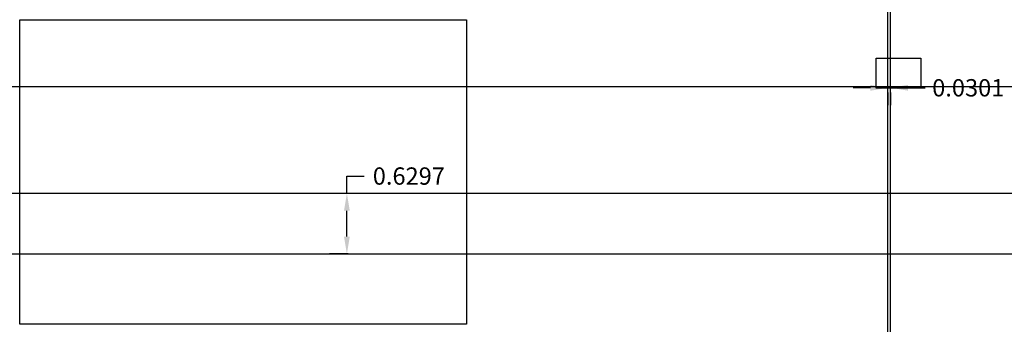
# Model space of a CAD drawing. Units: inches. Extents: x 6.2 to 16.5, y 4.9 to 8.
import ezdxf

# ---------------------------------------------------------------- set-up
doc = ezdxf.new("R2010")
doc.units = ezdxf.units.IN
doc.header["$MEASUREMENT"] = 0
doc.layers.add('auxiliar', color=1, linetype='Continuous')
doc.layers.add('imagem escala 1_2', color=7, linetype='Continuous')
doc.styles.get("Standard").update_dxf_attribs({"font": 'arial.ttf'})
doc.dimstyles.get("Standard").update_dxf_attribs({"dimtxt": 0.18, "dimasz": 0.18, "dimexe": 0.18, "dimexo": 0.0625, "dimgap": 0.09, "dimtad": 0, "dimtih": 1, "dimtoh": 1, "dimdec": 4, "dimzin": 0, "dimdsep": 46, "dimtxsty": 'Standard', "dimcen": 0.09, "dimadec": 0, "dimazin": 0, "dimtfac": 1, "dimtdec": 4, "dimtofl": 0, "dimtmove": 0, "dimatfit": 3, "dimfxl": 1, "dimtolj": 1, "dimtzin": 0, "dimarcsym": 0})
picture_1 = doc.add_image_def('image1.jpg', size_in_pixel=(3419, 2330))
picture_2 = doc.add_image_def('image2.jpg', size_in_pixel=(3280, 2235))

# ---------------------------------------------------------------- blocks, each defined once
blk = doc.blocks.new('*D1')
at = {"layer": 'auxiliar', "color": 0, "lineweight": -2, "transparency": 16777216}
for p, q in [((9.643, 6.24), (9.643, 6.42)), ((9.643, 6.42), (9.823, 6.42)), ((9.656, 6.24), (9.463, 6.24)), ((9.643, 5.791), (9.643, 6.06)), ((9.656, 5.611), (9.463, 5.611))]:
    blk.add_line(p, q, dxfattribs=at)
at = {"layer": 'auxiliar', "color": 0, "transparency": 16777216}
for points in [[(9.613, 6.06), (9.673, 6.06), (9.643, 6.24)], [(9.613, 5.791), (9.673, 5.791), (9.643, 5.611)]]:
    blk.add_solid(points, dxfattribs=at)
at = {"layer": 'Defpoints', "color": 0, "transparency": 16777216}
for p in [(9.643, 6.24), (9.718, 6.24), (9.718, 5.611)]:
    blk.add_point(p, dxfattribs=at)
at = {"layer": 'auxiliar', "color": 0, "transparency": 16777216, "insert": (10.287, 6.42), "char_height": 0.18, "attachment_point": 5}
blk.add_mtext('\\A1;0.6297', dxfattribs=at)
blk = doc.blocks.new('*D2')
at = {"layer": 'auxiliar', "color": 0, "lineweight": -2, "transparency": 16777216}
for p, q in [((15.084, 7.337), (14.904, 7.337)), ((15.264, 7.287), (15.264, 7.157)), ((15.294, 7.287), (15.294, 7.157)), ((15.474, 7.337), (15.654, 7.337))]:
    blk.add_line(p, q, dxfattribs=at)
at = {"layer": 'auxiliar', "color": 0, "transparency": 16777216}
for points in [[(15.084, 7.367), (15.084, 7.307), (15.264, 7.337)], [(15.474, 7.367), (15.474, 7.307), (15.294, 7.337)]]:
    blk.add_solid(points, dxfattribs=at)
at = {"layer": 'Defpoints', "color": 0, "transparency": 16777216}
for p in [(15.264, 7.35), (15.294, 7.35), (15.294, 7.337)]:
    blk.add_point(p, dxfattribs=at)
at = {"layer": 'auxiliar', "color": 0, "transparency": 16777216, "insert": (16.101, 7.337), "char_height": 0.18, "attachment_point": 5}
blk.add_mtext('\\A1;0.0301', dxfattribs=at)

msp = doc.modelspace()

# ---------------------------------------------------------------- linework, layer by layer
at = {"layer": 'auxiliar'}
for p, direction in [((15.26429, 7.34957), (0, 1)), ((15.29437, 7.34972), (0, 1)), ((15.30179, 7.34951), (1, 0)), ((9.71813, 6.24047), (1, 0)), ((9.62113, 5.61075), (1, 0))]:
    msp.add_xline(p, direction, dxfattribs=at)

# ---------------------------------------------------------------- dimensions: what is measured, and where the dimension line sits
dim = msp.add_linear_dim(base=(15.29437, 7.33744), p1=(15.26429, 7.34951), p2=(15.29437, 7.34951), dimstyle='Standard', dxfattribs=at)
dim.commit()
dim.dimension.update_dxf_attribs({"geometry": '*D2', "text_midpoint": (16.10062, 7.33744)})
dim = msp.add_linear_dim(base=(9.64331, 6.24047), p1=(9.71813, 5.61075), p2=(9.71813, 6.24047), angle=90, dimstyle='Standard', dxfattribs=at)
dim.commit()
dim.dimension.update_dxf_attribs({"geometry": '*D1', "text_midpoint": (10.28694, 6.42047)})

# ---------------------------------------------------------------- referenced raster images: frames only (the image files are external)
at = {"layer": 'imagem escala 1_2'}
image = msp.add_image(picture_1, insert=(6.24258, 4.87943), size_in_units=(4.64454, 3.16519), dxfattribs=at)
image.dxf.flags = 7
image = msp.add_image(picture_2, insert=(15.1454, 7.33199), size_in_units=(0.46132, 0.31434), dxfattribs=at)
image.dxf.flags = 7

doc.saveas('drawing.dxf')
